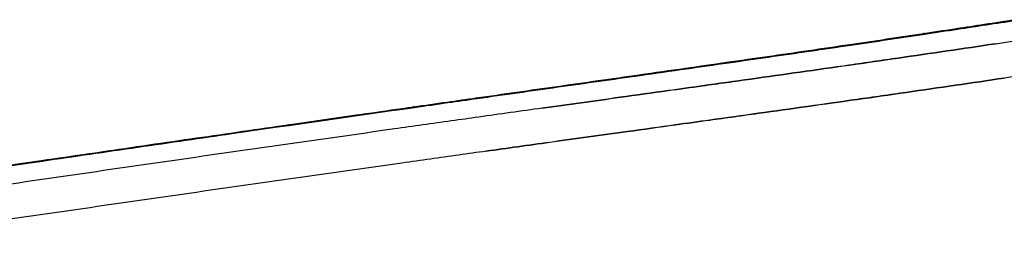
# Model space of a CAD drawing. Units: millimetres. Extents: x 0 to 2008, y 0 to 2841.
# Drawn here: x 627 to 694, y 2190 to 2207 of the extents above; entities that cross this region are included whole.
import ezdxf

# ---------------------------------------------------------------- set-up
doc = ezdxf.new("R2010")
doc.units = ezdxf.units.MM
doc.header["$MEASUREMENT"] = 0
doc.layers.add('3340 YKSI Chair', color=7, linetype='Continuous', true_color=0x000000)

msp = doc.modelspace()

# ---------------------------------------------------------------- linework, layer by layer
at = {"layer": '3340 YKSI Chair', "color": 18, "lineweight": -3, "true_color": 0x000000}
for points, knots in [([(690.584, 2206.128), (691.224, 2206.224), (691.863, 2206.321), (692.501, 2206.418), (692.863, 2206.473), (693.226, 2206.528), (693.587, 2206.584), (693.909, 2206.633), (694.23, 2206.682), (694.552, 2206.732)], [0, 0, 0, 0, 1.963297, 1.963297, 1.963297, 3.076947, 3.076947, 3.076947, 4.066352, 4.066352, 4.066352, 4.066352]), ([(690.662, 2206.084), (691.326, 2206.184), (691.99, 2206.284), (693.316, 2206.484), (693.979, 2206.585), (694.641, 2206.686)], [-919.974119, -919.974119, -919.974119, -919.974119, -917.937295, -917.937295, -915.900215, -915.900215, -915.900215, -915.900215]), ([(657.767, 2201.382), (659.61, 2201.644), (661.454, 2201.906), (663.298, 2202.168), (665.17, 2202.433), (667.042, 2202.698), (668.914, 2202.964), (669.964, 2203.113), (671.015, 2203.263), (672.065, 2203.413), (673.025, 2203.549), (673.983, 2203.686), (674.942, 2203.824), (675.856, 2203.955), (676.769, 2204.086), (677.682, 2204.218), (679.555, 2204.488), (681.427, 2204.76), (683.297, 2205.036), (684.985, 2205.284), (686.672, 2205.536), (688.356, 2205.79)], [0, 0, 0, 0, 5.622492, 5.622492, 5.622492, 11.329596, 11.329596, 11.329596, 14.53346, 14.53346, 14.53346, 17.458809, 17.458809, 17.458809, 20.246234, 20.246234, 20.246234, 25.965711, 25.965711, 25.965711, 31.129376, 31.129376, 31.129376, 31.129376]), ([(657.769, 2201.383), (659.612, 2201.645), (661.455, 2201.907), (663.298, 2202.168), (665.17, 2202.434), (667.042, 2202.699), (668.914, 2202.965), (669.964, 2203.114), (671.015, 2203.263), (672.065, 2203.413), (673.938, 2203.68), (675.811, 2203.948), (677.682, 2204.218), (679.555, 2204.488), (681.427, 2204.761), (683.297, 2205.036), (684.985, 2205.285), (686.671, 2205.536), (688.355, 2205.791)], [0, 0, 0, 0, 5.620494, 5.620494, 5.620494, 11.327498, 11.327498, 11.327498, 14.531322, 14.531322, 14.531322, 20.244011, 20.244011, 20.244011, 25.9634, 25.9634, 25.9634, 31.126719, 31.126719, 31.126719, 31.126719]), ([(657.823, 2201.343), (659.665, 2201.605), (663.381, 2202.132), (668.148, 2202.806), (672.031, 2203.358), (674.955, 2203.775), (678.704, 2204.313), (683.184, 2204.963), (686.743, 2205.492), (688.43, 2205.747)], [-953.398701, -953.398701, -953.398701, -953.398701, -947.777154, -942.069577, -938.864735, -935.937964, -933.148577, -927.423241, -922.251991, -922.251991, -922.251991, -922.251991]), ([(689.469, 2205.959), (689.659, 2205.988), (689.85, 2206.017), (690.04, 2206.046), (690.222, 2206.073), (690.403, 2206.1), (690.584, 2206.128)], [0, 0, 0, 0, 0.584544, 0.584544, 0.584544, 1.140732, 1.140732, 1.140732, 1.140732]), ([(689.545, 2205.916), (689.736, 2205.945), (690.11, 2206.002), (690.481, 2206.057), (690.662, 2206.084)], [-921.112881, -921.112881, -921.112881, -921.112881, -920.531028, -919.974119, -919.974119, -919.974119, -919.974119]), ([(662.278, 2200.679), (664.054, 2200.927), (666.927, 2201.328), (670.579, 2201.837), (673.006, 2202.176), (674.888, 2202.439), (677.111, 2202.751), (679.905, 2203.145), (683.259, 2203.622), (686.61, 2204.104), (689.945, 2204.59), (692.165, 2204.921), (693.271, 2205.087)], [284.123994, 284.123994, 284.123994, 284.123994, 289.537975, 292.880284, 295.253871, 296.936324, 298.617963, 302.032883, 305.459442, 308.862102, 312.27761, 315.673606, 315.673606, 315.673606, 315.673606]), ([(693.271, 2205.086), (692.165, 2204.92), (689.945, 2204.59), (687.164, 2204.184), (684.935, 2203.862), (682.701, 2203.542), (679.905, 2203.144), (676.56, 2202.673), (673.558, 2202.252), (670.579, 2201.836), (666.927, 2201.327), (664.054, 2200.926), (662.278, 2200.678)], [934.076744, 934.076744, 934.076744, 934.076744, 937.473137, 940.888615, 942.593209, 944.291272, 947.717853, 951.132823, 954.497003, 956.870675, 960.213127, 965.627641, 965.627641, 965.627641, 965.627641]), ([(693.863, 2202.739), (692.749, 2202.573), (690.513, 2202.243), (687.716, 2201.837), (685.475, 2201.516), (683.231, 2201.196), (680.424, 2200.799), (677.069, 2200.329), (674.061, 2199.91), (671.079, 2199.495), (667.425, 2198.988), (664.553, 2198.589), (662.779, 2198.342)], [934.076744, 934.076744, 934.076744, 934.076744, 937.47313, 940.8886, 942.59319, 944.291249, 947.717823, 951.132785, 954.496958, 956.870625, 960.213069, 965.627571, 965.627571, 965.627571, 965.627571]), ([(662.779, 2198.343), (664.553, 2198.59), (667.425, 2198.989), (671.079, 2199.496), (673.509, 2199.834), (675.394, 2200.097), (677.622, 2200.407), (680.423, 2200.8), (683.791, 2201.276), (687.158, 2201.757), (690.513, 2202.243), (692.749, 2202.573), (693.863, 2202.739)], [284.123994, 284.123994, 284.123994, 284.123994, 289.537975, 292.880284, 295.253871, 296.936323, 298.617963, 302.032883, 305.459442, 308.862102, 312.27761, 315.673412, 315.673412, 315.673412, 315.673412]), ([(653.486, 2200.772), (654.247, 2200.881), (655.008, 2200.989), (655.77, 2201.098), (656.436, 2201.193), (657.101, 2201.287), (657.767, 2201.382)], [0, 0, 0, 0, 2.322599, 2.322599, 2.322599, 4.353874, 4.353874, 4.353874, 4.353874]), ([(653.542, 2200.734), (654.303, 2200.842), (655.73, 2201.045), (657.157, 2201.248), (657.823, 2201.343)], [-957.751623, -957.751623, -957.751623, -957.751623, -955.429588, -953.398701, -953.398701, -953.398701, -953.398701]), ([(602.404, 2193.35), (606.632, 2193.97), (610.86, 2194.59), (615.089, 2195.21), (619.401, 2195.841), (623.715, 2196.472), (628.03, 2197.1), (630.212, 2197.418), (632.394, 2197.735), (634.576, 2198.051), (635.669, 2198.21), (636.761, 2198.368), (637.853, 2198.526), (638.901, 2198.677), (639.949, 2198.829), (640.997, 2198.98), (643.139, 2199.289), (645.281, 2199.597), (647.424, 2199.905), (649.444, 2200.195), (651.465, 2200.484), (653.486, 2200.773)], [0, 0, 0, 0, 12.941919, 12.941919, 12.941919, 26.139259, 26.139259, 26.139259, 32.810977, 32.810977, 32.810977, 36.149348, 36.149348, 36.149348, 39.351582, 39.351582, 39.351582, 45.894715, 45.894715, 45.894715, 52.06243, 52.06243, 52.06243, 52.06243]), ([(602.404, 2193.349), (606.632, 2193.969), (610.86, 2194.59), (615.089, 2195.209), (619.401, 2195.841), (623.715, 2196.471), (628.03, 2197.1), (630.211, 2197.417), (632.394, 2197.734), (634.576, 2198.051), (635.668, 2198.209), (636.761, 2198.367), (637.853, 2198.525), (638.901, 2198.677), (639.949, 2198.828), (640.997, 2198.979), (645.158, 2199.58), (649.321, 2200.177), (653.486, 2200.772)], [0, 0, 0, 0, 12.941785, 12.941785, 12.941785, 26.139062, 26.139062, 26.139062, 32.810749, 32.810749, 32.810749, 36.14911, 36.14911, 36.14911, 39.351326, 39.351326, 39.351326, 52.062839, 52.062839, 52.062839, 52.062839]), ([(602.467, 2193.314), (606.694, 2193.934), (615.233, 2195.187), (625.956, 2196.754), (633.545, 2197.857), (637.867, 2198.482), (644.167, 2199.392), (649.378, 2200.14), (653.542, 2200.734)], [-1009.806658, -1009.806658, -1009.806658, -1009.806658, -996.865504, -983.669896, -976.999479, -973.661799, -970.460234, -957.751623, -957.751623, -957.751623, -957.751623]), ([(662.278, 2200.678), (661.557, 2200.577), (660.111, 2200.375), (658.664, 2200.172), (657.939, 2200.07)], [965.627641, 965.627641, 965.627641, 965.627641, 967.824752, 970.037165, 970.037165, 970.037165, 970.037165]), ([(657.939, 2200.07), (657.313, 2199.982), (655.391, 2199.711), (648.289, 2198.708), (636.645, 2197.042), (621.317, 2194.813), (611.165, 2193.324), (606.178, 2192.592)], [970.037165, 970.037165, 970.037165, 970.037165, 971.946875, 975.897668, 991.703724, 1007.507817, 1022.773586, 1022.773586, 1022.773586, 1022.773586]), ([(662.779, 2198.342), (662.059, 2198.242), (660.614, 2198.04), (659.17, 2197.838), (658.446, 2197.737)], [965.62758, 965.62758, 965.62758, 965.62758, 967.824676, 970.037075, 970.037075, 970.037075, 970.037075]), ([(658.446, 2197.737), (657.821, 2197.649), (655.902, 2197.38), (648.81, 2196.381), (637.18, 2194.719), (621.865, 2192.494), (611.718, 2191.006), (606.732, 2190.273)], [970.037084, 970.037084, 970.037084, 970.037084, 971.946795, 975.897588, 991.703646, 1007.50774, 1022.77351, 1022.77351, 1022.77351, 1022.77351])]:
    msp.add_open_spline(points, degree=3, knots=knots, dxfattribs=at)
for points, weights in [([(688.43, 2205.747), (688.382, 2205.804), (688.345, 2205.787)], [1, 0.94630170031, 0.912238713005]), ([(688.432, 2205.748), (688.391, 2205.796), (688.357, 2205.791)], [1, 0.953730254495, 0.922038950093]), ([(689.545, 2205.916), (689.503, 2205.965), (689.469, 2205.959)], [0.999999999028, 0.953608079942, 0.921873928669]), ([(690.662, 2206.084), (690.62, 2206.133), (690.584, 2206.128)], [1, 0.953662260621, 0.921954328172]), ([(657.823, 2201.343), (657.786, 2201.393), (657.759, 2201.379)], [0.999999999999, 0.94950179361, 0.916398542605]), ([(657.825, 2201.344), (657.794, 2201.386), (657.77, 2201.383)], [1, 0.957428475362, 0.927219517969]), ([(653.478, 2200.769), (653.459, 2200.758), (653.445, 2200.72)], [0.914401037161, 0.894450510777, 0.881028348393]), ([(653.542, 2200.734), (653.505, 2200.784), (653.477, 2200.769)], [1, 0.949575303318, 0.916498652425]), ([(653.545, 2200.735), (653.514, 2200.777), (653.489, 2200.773)], [1, 0.95725600754, 0.926977611983])]:
    msp.add_rational_spline(points, weights, degree=2, dxfattribs=at)
for points in [[(688.356, 2205.79), (688.727, 2205.847), (689.098, 2205.903), (689.469, 2205.959)], [(688.43, 2205.747), (688.801, 2205.803), (689.173, 2205.859), (689.545, 2205.916)], [(693.271, 2205.086), (693.644, 2205.142), (694.019, 2205.199), (694.397, 2205.257)], [(694.997, 2202.909), (694.619, 2202.853), (694.241, 2202.795), (693.863, 2202.739)], [(662.278, 2200.679), (662.278, 2200.679), (662.278, 2200.679), (662.278, 2200.679)], [(658.447, 2197.738), (659.89, 2197.94), (661.334, 2198.142), (662.779, 2198.343)], [(662.779, 2198.343), (662.779, 2198.343), (662.779, 2198.343), (662.779, 2198.343)]]:
    msp.add_open_spline(points, degree=3, dxfattribs=at)

doc.saveas('drawing.dxf')
